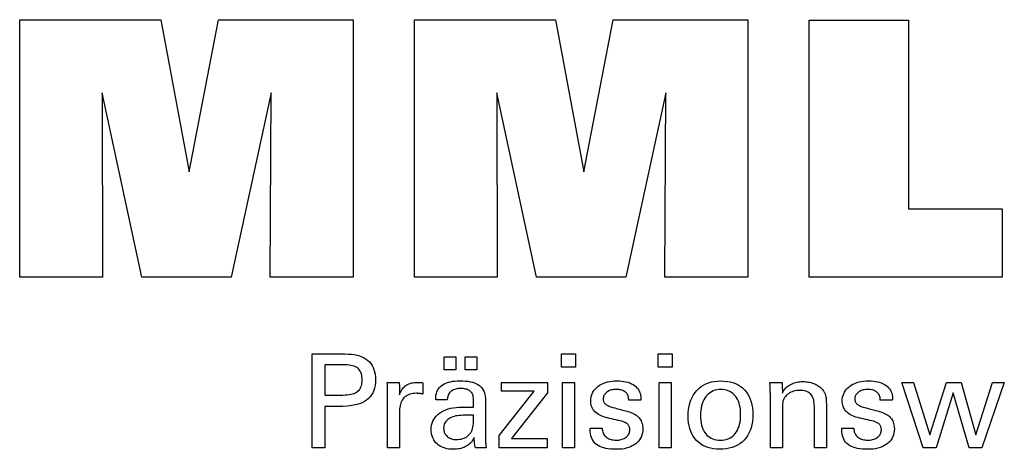
# Model space of a CAD drawing. Extents: x 56 to 457, y -37 to 238.
# Drawn here: x 388 to 419, y 3 to 16 of the extents above; entities that cross this region are included whole.
import ezdxf

# ---------------------------------------------------------------- set-up
doc = ezdxf.new("R2010")
doc.units = 0
doc.header["$MEASUREMENT"] = 0
doc.layers.add('CK_LEVEL_1', color=7, linetype='CONTINUOUS')

msp = doc.modelspace()

# ---------------------------------------------------------------- linework, layer by layer
at = {"layer": 'CK_LEVEL_1', "color": 3, "linetype": 'CONTINUOUS'}
for points in [[(387.83193, 7.88808, 0), (387.83193, 15.93793, 0), (392.24847, 15.93793, 0), (393.13165, 11.17469, 0), (394.04968, 15.93793, 0), (398.26145, 15.93793, 0), (398.26145, 7.88808, 0), (395.65887, 7.88808, 0), (395.69307, 13.64628, 0), (394.44308, 7.88808, 0), (391.64624, 7.88808, 0), (390.41348, 13.64628, 0), (390.42449, 7.88808, 0), (387.83193, 7.88808, 0), (387.83193, 7.88808, 0)], [(400.17146, 7.88808, 0), (400.17146, 15.93793, 0), (404.588, 15.93793, 0), (405.47068, 11.17469, 0), (406.38988, 15.93793, 0), (410.6009, 15.93793, 0), (410.6009, 7.88808, 0), (407.99907, 7.88808, 0), (408.0326, 13.64628, 0), (406.78261, 7.88808, 0), (403.98627, 7.88808, 0), (402.75301, 13.64628, 0), (402.76419, 7.88808, 0), (400.17146, 7.88808, 0), (400.17146, 7.88808, 0)], [(418.54583, 10.02315, 0), (418.54583, 7.88808, 0), (412.51099, 7.88808, 0), (412.51099, 15.9265, 0), (415.6219, 15.9265, 0), (415.6219, 10.02315, 0), (418.54583, 10.02315, 0), (418.54583, 10.02315, 0)]]:
    msp.add_polyline3d(points, dxfattribs=at)
at = {"layer": 'CK_LEVEL_1', "color": 1, "linetype": 'CONTINUOUS'}
for points in [[(396.97676, 2.55064, 0), (396.97676, 2.65123, 0), (396.97676, 2.92082, 0), (396.97676, 3.31112, 0), (396.97676, 3.77385, 0), (396.97676, 4.26072, 0), (396.97676, 4.72345, 0), (396.97676, 5.11375, 0), (396.97676, 5.38334, 0), (396.97676, 5.48393, 0), (397.01182, 5.48393, 0), (397.10581, 5.48393, 0), (397.24187, 5.48393, 0), (397.40319, 5.48393, 0), (397.57292, 5.48393, 0), (397.73423, 5.48393, 0), (397.8703, 5.48393, 0), (397.96428, 5.48393, 0), (397.99935, 5.48393, 0), (398.10328, 5.48143, 0), (398.2012, 5.47394, 0), (398.29308, 5.46147, 0), (398.37895, 5.44404, 0), (398.45881, 5.42166, 0), (398.53265, 5.39436, 0), (398.60048, 5.36214, 0), (398.66231, 5.32502, 0), (398.71814, 5.28302, 0), (398.76789, 5.23582, 0), (398.81183, 5.18356, 0), (398.84995, 5.12624, 0), (398.88224, 5.06387, 0), (398.90868, 4.99643, 0), (398.92927, 4.92393, 0), (398.94399, 4.84637, 0), (398.95283, 4.76375, 0), (398.95578, 4.67606, 0), (398.95236, 4.58262, 0), (398.9421, 4.49486, 0), (398.92498, 4.41277, 0), (398.90099, 4.33637, 0), (398.87012, 4.26566, 0), (398.83236, 4.20063, 0), (398.7877, 4.14131, 0), (398.73612, 4.08768, 0), (398.67761, 4.03976, 0), (398.61225, 3.9973, 0), (398.53907, 3.95981, 0), (398.4581, 3.9273, 0), (398.36933, 3.89977, 0), (398.27276, 3.87724, 0), (398.16841, 3.8597, 0), (398.05627, 3.84717, 0), (397.93634, 3.83965, 0), (397.80864, 3.83714, 0), (397.79354, 3.83714, 0), (397.75306, 3.83714, 0), (397.69447, 3.83714, 0), (397.62501, 3.83714, 0), (397.55192, 3.83714, 0), (397.48245, 3.83714, 0), (397.42386, 3.83714, 0), (397.38338, 3.83714, 0), (397.36828, 3.83714, 0), (397.36828, 3.79302, 0), (397.36828, 3.67478, 0), (397.36828, 3.5036, 0), (397.36828, 3.30065, 0), (397.36828, 3.08712, 0), (397.36828, 2.88418, 0), (397.36828, 2.713, 0), (397.36828, 2.59476, 0), (397.36828, 2.55064, 0), (397.35486, 2.55064, 0), (397.31887, 2.55064, 0), (397.26678, 2.55064, 0), (397.20501, 2.55064, 0), (397.14003, 2.55064, 0), (397.07826, 2.55064, 0), (397.02617, 2.55064, 0), (396.99018, 2.55064, 0), (396.97676, 2.55064, 0), (396.97676, 2.55064, 0), (396.97676, 2.55064, 0), (396.97676, 2.55064, 0), (396.97676, 2.55064, 0), (396.97676, 2.55064, 0), (396.97676, 2.55064, 0), (396.97676, 2.55064, 0), (396.97676, 2.55064, 0), (396.97676, 2.55064, 0)], [(401.10602, 4.98256, 0), (401.10602, 5.39792, 0), (401.46821, 5.39792, 0), (401.46821, 4.98256, 0), (401.10602, 4.98256, 0), (401.10602, 4.98256, 0)], [(401.76226, 4.98256, 0), (401.76226, 5.39792, 0), (402.12473, 5.39792, 0), (402.12473, 4.98256, 0), (401.76226, 4.98256, 0), (401.76226, 4.98256, 0)], [(405.2119, 5.06849, 0), (404.76947, 5.06849, 0), (404.76947, 5.48393, 0), (405.2119, 5.48393, 0), (405.2119, 5.06849, 0), (405.2119, 5.06849, 0)], [(408.23058, 5.06849, 0), (407.78878, 5.06849, 0), (407.78878, 5.48393, 0), (408.23058, 5.48393, 0), (408.23058, 5.06849, 0), (408.23058, 5.06849, 0)], [(397.93337, 4.19888, 0), (398.00367, 4.20023, 0), (398.06936, 4.20429, 0), (398.13044, 4.21107, 0), (398.1869, 4.22057, 0), (398.23873, 4.2328, 0), (398.28592, 4.24776, 0), (398.32846, 4.26548, 0), (398.36633, 4.28594, 0), (398.39954, 4.30917, 0), (398.42904, 4.3354, 0), (398.45508, 4.36502, 0), (398.47766, 4.39802, 0), (398.49677, 4.43444, 0), (398.51241, 4.47428, 0), (398.52458, 4.51756, 0), (398.53328, 4.5643, 0), (398.5385, 4.61451, 0), (398.54025, 4.6682, 0), (398.53853, 4.72343, 0), (398.53337, 4.77504, 0), (398.52478, 4.82303, 0), (398.51277, 4.8674, 0), (398.49735, 4.90815, 0), (398.47851, 4.94528, 0), (398.45627, 4.9788, 0), (398.43064, 5.00871, 0), (398.40161, 5.035, 0), (398.36862, 5.05824, 0), (398.33088, 5.07873, 0), (398.2884, 5.09648, 0), (398.24116, 5.11149, 0), (398.18916, 5.12376, 0), (398.13239, 5.13331, 0), (398.07084, 5.14012, 0), (398.0045, 5.1442, 0), (397.93337, 5.14556, 0), (397.91399, 5.14556, 0), (397.86206, 5.14556, 0), (397.78687, 5.14556, 0), (397.69772, 5.14556, 0), (397.60393, 5.14556, 0), (397.51479, 5.14556, 0), (397.4396, 5.14556, 0), (397.38766, 5.14556, 0), (397.36828, 5.14556, 0), (397.36828, 5.1131, 0), (397.36828, 5.02609, 0), (397.36828, 4.90013, 0), (397.36828, 4.75079, 0), (397.36828, 4.59366, 0), (397.36828, 4.44432, 0), (397.36828, 4.31835, 0), (397.36828, 4.23134, 0), (397.36828, 4.19888, 0), (397.38766, 4.19888, 0), (397.4396, 4.19888, 0), (397.51479, 4.19888, 0), (397.60393, 4.19888, 0), (397.69772, 4.19888, 0), (397.78687, 4.19888, 0), (397.86206, 4.19888, 0), (397.91399, 4.19888, 0), (397.93337, 4.19888, 0), (397.93337, 4.19888, 0), (397.93337, 4.19888, 0), (397.93337, 4.19888, 0), (397.93337, 4.19888, 0), (397.93337, 4.19888, 0), (397.93337, 4.19888, 0), (397.93337, 4.19888, 0), (397.93337, 4.19888, 0), (397.93337, 4.19888, 0), (397.93337, 4.19888, 0), (397.93337, 4.19888, 0), (397.93337, 4.19888, 0), (397.93337, 4.19888, 0), (397.93337, 4.19888, 0), (397.93337, 4.19888, 0), (397.93337, 4.19888, 0), (397.93337, 4.19888, 0), (397.93337, 4.19888, 0)], [(402.41634, 2.55064, 0), (402.40474, 2.55064, 0), (402.37365, 2.55064, 0), (402.32864, 2.55064, 0), (402.27528, 2.55064, 0), (402.21913, 2.55064, 0), (402.16577, 2.55064, 0), (402.12076, 2.55064, 0), (402.08967, 2.55064, 0), (402.07807, 2.55064, 0), (402.07353, 2.56704, 0), (402.06907, 2.58798, 0), (402.06465, 2.61343, 0), (402.06026, 2.64341, 0), (402.05589, 2.67789, 0), (402.0515, 2.71688, 0), (402.04708, 2.76038, 0), (402.04262, 2.80837, 0), (402.03808, 2.86085, 0), (402.03808, 2.86259, 0), (402.03808, 2.86423, 0), (402.03808, 2.86577, 0), (402.03808, 2.8672, 0), (402.03808, 2.86853, 0), (402.03808, 2.86976, 0), (402.03808, 2.87091, 0), (402.03808, 2.87197, 0), (402.03808, 2.87294, 0), (402.01985, 2.8337, 0), (401.99939, 2.79659, 0), (401.97668, 2.76163, 0), (401.95173, 2.72881, 0), (401.92452, 2.69813, 0), (401.89506, 2.66959, 0), (401.86333, 2.6432, 0), (401.82932, 2.61895, 0), (401.79304, 2.59685, 0), (401.75475, 2.57671, 0), (401.71462, 2.55893, 0), (401.67265, 2.54354, 0), (401.62883, 2.53051, 0), (401.58318, 2.51985, 0), (401.53569, 2.51156, 0), (401.48636, 2.50564, 0), (401.4352, 2.50209, 0), (401.3822, 2.50091, 0), (401.31471, 2.50298, 0), (401.25032, 2.5092, 0), (401.18901, 2.51958, 0), (401.13076, 2.53413, 0), (401.07556, 2.55287, 0), (401.02339, 2.5758, 0), (400.97424, 2.60294, 0), (400.92808, 2.63429, 0), (400.88489, 2.66987, 0), (400.84575, 2.70883, 0), (400.81118, 2.75049, 0), (400.7812, 2.79484, 0), (400.7558, 2.84189, 0), (400.73501, 2.89162, 0), (400.71882, 2.94403, 0), (400.70724, 2.99911, 0), (400.70029, 3.05685, 0), (400.69798, 3.11726, 0), (400.70117, 3.18757, 0), (400.71075, 3.25461, 0), (400.72672, 3.31837, 0), (400.74908, 3.37883, 0), (400.77783, 3.43597, 0), (400.81298, 3.48979, 0), (400.85453, 3.54025, 0), (400.90248, 3.58736, 0), (400.95683, 3.63108, 0), (401.01655, 3.67102, 0), (401.08096, 3.70625, 0), (401.15006, 3.73676, 0), (401.22385, 3.76257, 0), (401.30232, 3.78367, 0), (401.38549, 3.80008, 0), (401.47333, 3.81179, 0), (401.56586, 3.81882, 0), (401.66307, 3.82116, 0), (401.67527, 3.82116, 0), (401.70795, 3.82116, 0), (401.75527, 3.82116, 0), (401.81136, 3.82116, 0), (401.87039, 3.82116, 0), (401.92648, 3.82116, 0), (401.9738, 3.82116, 0), (402.00648, 3.82116, 0), (402.01868, 3.82116, 0), (402.01868, 3.82967, 0), (402.01868, 3.85246, 0), (402.01868, 3.88546, 0), (402.01868, 3.92459, 0), (402.01868, 3.96575, 0), (402.01868, 4.00488, 0), (402.01868, 4.03788, 0), (402.01868, 4.06068, 0), (402.01868, 4.06918, 0), (402.01741, 4.10498, 0), (402.01361, 4.13874, 0), (402.00728, 4.17046, 0), (401.99842, 4.20016, 0), (401.98702, 4.22785, 0), (401.9731, 4.25353, 0), (401.95664, 4.27722, 0), (401.93766, 4.29892, 0), (401.91615, 4.31865, 0), (401.89227, 4.3364, 0), (401.86599, 4.35209, 0), (401.83731, 4.36572, 0), (401.80623, 4.37728, 0), (401.77273, 4.38675, 0), (401.73683, 4.39414, 0), (401.69851, 4.39943, 0), (401.65777, 4.40261, 0), (401.61461, 4.40367, 0), (401.57366, 4.40251, 0), (401.53465, 4.39905, 0), (401.49756, 4.39328, 0), (401.4624, 4.38519, 0), (401.42915, 4.37479, 0), (401.39783, 4.36207, 0), (401.36841, 4.34703, 0), (401.34091, 4.32967, 0), (401.31532, 4.30998, 0), (401.29202, 4.28831, 0), (401.27133, 4.26492, 0), (401.25325, 4.23983, 0), (401.23777, 4.21303, 0), (401.22488, 4.18453, 0), (401.21457, 4.15432, 0), (401.20684, 4.1224, 0), (401.20167, 4.08879, 0), (401.19907, 4.05348, 0), (401.18666, 4.05348, 0), (401.1534, 4.05348, 0), (401.10524, 4.05348, 0), (401.04815, 4.05348, 0), (400.98807, 4.05348, 0), (400.93098, 4.05348, 0), (400.88282, 4.05348, 0), (400.84956, 4.05348, 0), (400.83715, 4.05348, 0), (400.83715, 4.05456, 0), (400.83715, 4.05746, 0), (400.83715, 4.06167, 0), (400.83715, 4.06665, 0), (400.83715, 4.07189, 0), (400.83715, 4.07688, 0), (400.83715, 4.08108, 0), (400.83715, 4.08398, 0), (400.83715, 4.08507, 0), (400.83953, 4.14377, 0), (400.84668, 4.19934, 0), (400.85861, 4.25178, 0), (400.87533, 4.30108, 0), (400.89685, 4.34722, 0), (400.92318, 4.3902, 0), (400.95432, 4.43001, 0), (400.9903, 4.46663, 0), (401.03111, 4.50006, 0), (401.07634, 4.5304, 0), (401.12579, 4.55717, 0), (401.17944, 4.58036, 0), (401.23729, 4.59998, 0), (401.29931, 4.61603, 0), (401.36549, 4.62852, 0), (401.4358, 4.63743, 0), (401.51024, 4.64278, 0), (401.58879, 4.64456, 0), (401.68031, 4.6427, 0), (401.76603, 4.63712, 0), (401.84598, 4.62785, 0), (401.92015, 4.61488, 0), (401.98855, 4.59823, 0), (402.05118, 4.5779, 0), (402.10805, 4.55392, 0), (402.15916, 4.52628, 0), (402.20451, 4.49501, 0), (402.24485, 4.45914, 0), (402.28046, 4.41874, 0), (402.31135, 4.37379, 0), (402.3375, 4.32427, 0), (402.35891, 4.27018, 0), (402.37558, 4.21149, 0), (402.38749, 4.14819, 0), (402.39464, 4.08028, 0), (402.39703, 4.00772, 0), (402.39703, 3.96442, 0), (402.39703, 3.84838, 0), (402.39703, 3.68038, 0), (402.39703, 3.48121, 0), (402.39703, 3.27165, 0), (402.39703, 3.07247, 0), (402.39703, 2.90448, 0), (402.39703, 2.78844, 0), (402.39703, 2.74514, 0), (402.39706, 2.73914, 0), (402.39718, 2.73246, 0), (402.39739, 2.7251, 0), (402.3977, 2.71705, 0), (402.39813, 2.70832, 0), (402.39869, 2.6989, 0), (402.39939, 2.6888, 0), (402.40024, 2.67801, 0), (402.40127, 2.66653, 0), (402.40257, 2.65484, 0), (402.40396, 2.64285, 0), (402.40544, 2.63054, 0), (402.40701, 2.61794, 0), (402.40867, 2.60504, 0), (402.41043, 2.59186, 0), (402.41229, 2.57839, 0), (402.41426, 2.56465, 0), (402.41634, 2.55064, 0), (402.41634, 2.55064, 0), (402.41634, 2.55064, 0), (402.41634, 2.55064, 0), (402.41634, 2.55064, 0), (402.41634, 2.55064, 0), (402.41634, 2.55064, 0), (402.41634, 2.55064, 0), (402.41634, 2.55064, 0), (402.41634, 2.55064, 0), (402.41634, 2.55064, 0), (402.41634, 2.55064, 0), (402.41634, 2.55064, 0), (402.41634, 2.55064, 0), (402.41634, 2.55064, 0), (402.41634, 2.55064, 0), (402.41634, 2.55064, 0), (402.41634, 2.55064, 0), (402.41634, 2.55064, 0)], [(405.66778, 3.16501, 0), (405.68074, 3.16501, 0), (405.71545, 3.16501, 0), (405.76571, 3.16501, 0), (405.8253, 3.16501, 0), (405.88799, 3.16501, 0), (405.94757, 3.16501, 0), (405.99783, 3.16501, 0), (406.03255, 3.16501, 0), (406.0455, 3.16501, 0), (406.0455, 3.16472, 0), (406.0455, 3.16397, 0), (406.0455, 3.16288, 0), (406.0455, 3.16158, 0), (406.0455, 3.16022, 0), (406.0455, 3.15892, 0), (406.0455, 3.15783, 0), (406.0455, 3.15707, 0), (406.0455, 3.15679, 0), (406.04696, 3.1204, 0), (406.05135, 3.08569, 0), (406.05864, 3.05266, 0), (406.06884, 3.02128, 0), (406.08193, 2.99155, 0), (406.09792, 2.96345, 0), (406.11678, 2.93695, 0), (406.13851, 2.91205, 0), (406.1631, 2.88873, 0), (406.19043, 2.86754, 0), (406.21969, 2.8488, 0), (406.25088, 2.83253, 0), (406.28399, 2.81872, 0), (406.31903, 2.8074, 0), (406.356, 2.79858, 0), (406.39487, 2.79226, 0), (406.43566, 2.78847, 0), (406.47836, 2.7872, 0), (406.51978, 2.78832, 0), (406.55943, 2.79168, 0), (406.59731, 2.79727, 0), (406.63343, 2.80509, 0), (406.66777, 2.81512, 0), (406.70034, 2.82736, 0), (406.73113, 2.84181, 0), (406.76016, 2.85845, 0), (406.7874, 2.87727, 0), (406.81218, 2.89778, 0), (406.83406, 2.9196, 0), (406.85303, 2.94272, 0), (406.86909, 2.96715, 0), (406.88224, 2.9929, 0), (406.89247, 3.01996, 0), (406.89978, 3.04833, 0), (406.90417, 3.07803, 0), (406.90563, 3.10905, 0), (406.90489, 3.13213, 0), (406.90267, 3.15422, 0), (406.89896, 3.17529, 0), (406.89377, 3.19534, 0), (406.88707, 3.21436, 0), (406.87888, 3.23234, 0), (406.86918, 3.24928, 0), (406.85797, 3.26517, 0), (406.84525, 3.27999, 0), (406.83139, 3.29417, 0), (406.81579, 3.30749, 0), (406.79848, 3.31994, 0), (406.77945, 3.33155, 0), (406.75873, 3.34233, 0), (406.7363, 3.35229, 0), (406.7122, 3.36144, 0), (406.68641, 3.3698, 0), (406.65897, 3.37738, 0), (406.64412, 3.38088, 0), (406.60434, 3.39027, 0), (406.54674, 3.40386, 0), (406.47846, 3.41998, 0), (406.40661, 3.43694, 0), (406.33833, 3.45306, 0), (406.28073, 3.46665, 0), (406.24095, 3.47604, 0), (406.2261, 3.47954, 0), (406.1667, 3.4944, 0), (406.11081, 3.51098, 0), (406.05843, 3.52931, 0), (406.00955, 3.54937, 0), (405.96416, 3.57119, 0), (405.92225, 3.59477, 0), (405.88382, 3.62011, 0), (405.84885, 3.64723, 0), (405.81734, 3.67612, 0), (405.78917, 3.7065, 0), (405.76429, 3.73861, 0), (405.74272, 3.77246, 0), (405.72445, 3.80805, 0), (405.70949, 3.84538, 0), (405.69785, 3.88445, 0), (405.68952, 3.92527, 0), (405.68452, 3.96783, 0), (405.68286, 4.01214, 0), (405.68568, 4.07323, 0), (405.69413, 4.13168, 0), (405.70819, 4.18751, 0), (405.72787, 4.2407, 0), (405.75314, 4.29125, 0), (405.784, 4.33916, 0), (405.82042, 4.38441, 0), (405.86241, 4.427, 0), (405.90994, 4.46694, 0), (405.9625, 4.50344, 0), (406.01856, 4.53562, 0), (406.07813, 4.5635, 0), (406.14121, 4.58708, 0), (406.20783, 4.60635, 0), (406.27799, 4.62134, 0), (406.35169, 4.63204, 0), (406.42895, 4.63845, 0), (406.50977, 4.64059, 0), (406.58441, 4.6388, 0), (406.65548, 4.63344, 0), (406.72298, 4.62453, 0), (406.78689, 4.61206, 0), (406.84721, 4.59605, 0), (406.90393, 4.5765, 0), (406.95704, 4.55342, 0), (407.00653, 4.52683, 0), (407.05239, 4.49672, 0), (407.09413, 4.46326, 0), (407.13096, 4.42718, 0), (407.16289, 4.3885, 0), (407.1899, 4.34721, 0), (407.21201, 4.30331, 0), (407.2292, 4.2568, 0), (407.24148, 4.20767, 0), (407.24885, 4.15593, 0), (407.25131, 4.10158, 0), (407.25131, 4.09623, 0), (407.25131, 4.09119, 0), (407.2513, 4.08646, 0), (407.25128, 4.08205, 0), (407.25125, 4.07795, 0), (407.2512, 4.07417, 0), (407.25114, 4.07071, 0), (407.25106, 4.06757, 0), (407.25095, 4.06476, 0), (407.25064, 4.06197, 0), (407.25033, 4.05924, 0), (407.25, 4.05658, 0), (407.24966, 4.05398, 0), (407.2493, 4.05143, 0), (407.24892, 4.04893, 0), (407.24851, 4.04647, 0), (407.24807, 4.04404, 0), (407.24761, 4.04165, 0), (407.23472, 4.04165, 0), (407.20017, 4.04165, 0), (407.15015, 4.04165, 0), (407.09085, 4.04165, 0), (407.02846, 4.04165, 0), (406.96916, 4.04165, 0), (406.91914, 4.04165, 0), (406.88459, 4.04165, 0), (406.8717, 4.04165, 0), (406.8717, 4.04219, 0), (406.8717, 4.04362, 0), (406.8717, 4.0457, 0), (406.8717, 4.04817, 0), (406.8717, 4.05076, 0), (406.8717, 4.05322, 0), (406.8717, 4.0553, 0), (406.8717, 4.05673, 0), (406.8717, 4.05727, 0), (406.8704, 4.08936, 0), (406.86652, 4.11989, 0), (406.86004, 4.14885, 0), (406.85097, 4.17625, 0), (406.83931, 4.2021, 0), (406.82504, 4.22641, 0), (406.80818, 4.24917, 0), (406.78871, 4.27041, 0), (406.76664, 4.29013, 0), (406.74269, 4.30816, 0), (406.71681, 4.32406, 0), (406.68899, 4.33783, 0), (406.65925, 4.34947, 0), (406.62758, 4.35898, 0), (406.59398, 4.36638, 0), (406.55845, 4.37165, 0), (406.521, 4.37481, 0), (406.48161, 4.37587, 0), (406.44304, 4.37481, 0), (406.40603, 4.37165, 0), (406.37057, 4.36638, 0), (406.33665, 4.35898, 0), (406.30427, 4.34947, 0), (406.27343, 4.33783, 0), (406.2441, 4.32406, 0), (406.2163, 4.30816, 0), (406.19, 4.29013, 0), (406.16581, 4.27066, 0), (406.14446, 4.25018, 0), (406.12594, 4.22866, 0), (406.11025, 4.2061, 0), (406.09742, 4.1825, 0), (406.08742, 4.15785, 0), (406.08028, 4.13213, 0), (406.07599, 4.10535, 0), (406.07456, 4.07749, 0), (406.07542, 4.05598, 0), (406.07799, 4.0354, 0), (406.08227, 4.01574, 0), (406.08826, 3.99702, 0), (406.09596, 3.97923, 0), (406.10537, 3.96239, 0), (406.1165, 3.94649, 0), (406.12933, 3.93154, 0), (406.14388, 3.91755, 0), (406.16064, 3.90414, 0), (406.17957, 3.89122, 0), (406.20069, 3.87877, 0), (406.22402, 3.86677, 0), (406.24957, 3.85522, 0), (406.27736, 3.84409, 0), (406.3074, 3.83338, 0), (406.33971, 3.82306, 0), (406.3743, 3.81313, 0), (406.39026, 3.80877, 0), (406.43304, 3.79708, 0), (406.49497, 3.78016, 0), (406.5684, 3.7601, 0), (406.64565, 3.73899, 0), (406.71908, 3.71893, 0), (406.78101, 3.70201, 0), (406.82378, 3.69032, 0), (406.83975, 3.68596, 0), (406.8917, 3.67082, 0), (406.94058, 3.65394, 0), (406.98637, 3.63533, 0), (407.02907, 3.61498, 0), (407.06866, 3.59292, 0), (407.10514, 3.56913, 0), (407.13849, 3.54365, 0), (407.16872, 3.51646, 0), (407.1958, 3.48758, 0), (407.21998, 3.45647, 0), (407.24132, 3.42337, 0), (407.25982, 3.38829, 0), (407.27547, 3.35123, 0), (407.28828, 3.31221, 0), (407.29825, 3.27121, 0), (407.30536, 3.22826, 0), (407.30963, 3.18335, 0), (407.31106, 3.13649, 0), (407.30834, 3.07369, 0), (407.3002, 3.01371, 0), (407.28662, 2.95656, 0), (407.26761, 2.90226, 0), (407.24315, 2.85082, 0), (407.21326, 2.80226, 0), (407.17793, 2.7566, 0), (407.13715, 2.71384, 0), (407.09093, 2.67402, 0), (407.03982, 2.63768, 0), (406.98492, 2.60562, 0), (406.92623, 2.57783, 0), (406.86373, 2.55432, 0), (406.79741, 2.53509, 0), (406.72727, 2.52014, 0), (406.6533, 2.50945, 0), (406.57547, 2.50304, 0), (406.4938, 2.50091, 0), (406.40187, 2.50275, 0), (406.31552, 2.50828, 0), (406.23473, 2.51751, 0), (406.1595, 2.53043, 0), (406.08983, 2.54705, 0), (406.02572, 2.56738, 0), (405.96716, 2.59142, 0), (405.91416, 2.61917, 0), (405.86671, 2.65064, 0), (405.82496, 2.68565, 0), (405.78813, 2.72486, 0), (405.75621, 2.76827, 0), (405.72919, 2.81588, 0), (405.70709, 2.86771, 0), (405.68989, 2.92376, 0), (405.67761, 2.98403, 0), (405.67024, 3.04853, 0), (405.66778, 3.11726, 0), (405.66778, 3.1189, 0), (405.66778, 3.12329, 0), (405.66778, 3.12964, 0), (405.66778, 3.13717, 0), (405.66778, 3.1451, 0), (405.66778, 3.15263, 0), (405.66778, 3.15898, 0), (405.66778, 3.16337, 0), (405.66778, 3.16501, 0), (405.66778, 3.16501, 0), (405.66778, 3.16501, 0), (405.66778, 3.16501, 0), (405.66778, 3.16501, 0), (405.66778, 3.16501, 0), (405.66778, 3.16501, 0), (405.66778, 3.16501, 0), (405.66778, 3.16501, 0), (405.66778, 3.16501, 0)], [(408.72969, 3.53298, 0), (408.73304, 3.64429, 0), (408.74309, 3.7503, 0), (408.75987, 3.851, 0), (408.78341, 3.94639, 0), (408.81372, 4.03646, 0), (408.85083, 4.1212, 0), (408.89476, 4.2006, 0), (408.94553, 4.27466, 0), (409.00316, 4.34338, 0), (409.06628, 4.40579, 0), (409.13429, 4.46085, 0), (409.20719, 4.50856, 0), (409.28497, 4.54892, 0), (409.36765, 4.58193, 0), (409.45523, 4.6076, 0), (409.54772, 4.62593, 0), (409.64511, 4.63692, 0), (409.74741, 4.64059, 0), (409.85069, 4.63716, 0), (409.9488, 4.62687, 0), (410.0417, 4.60971, 0), (410.12939, 4.5857, 0), (410.21183, 4.55481, 0), (410.28902, 4.51706, 0), (410.36094, 4.47245, 0), (410.42755, 4.42096, 0), (410.48885, 4.3626, 0), (410.54444, 4.29842, 0), (410.59346, 4.22879, 0), (410.63591, 4.15371, 0), (410.67182, 4.07317, 0), (410.70117, 3.98715, 0), (410.72399, 3.89566, 0), (410.74028, 3.79868, 0), (410.75005, 3.6962, 0), (410.7533, 3.58821, 0), (410.74994, 3.47676, 0), (410.73985, 3.37088, 0), (410.72304, 3.27059, 0), (410.69949, 3.17591, 0), (410.6692, 3.08685, 0), (410.63217, 3.00343, 0), (410.58839, 2.92567, 0), (410.53785, 2.85359, 0), (410.48055, 2.7872, 0), (410.41705, 2.72725, 0), (410.34803, 2.6743, 0), (410.27353, 2.62838, 0), (410.19356, 2.58948, 0), (410.10813, 2.55763, 0), (410.01727, 2.53283, 0), (409.921, 2.51511, 0), (409.81934, 2.50446, 0), (409.7123, 2.50091, 0), (409.61319, 2.50432, 0), (409.51892, 2.51456, 0), (409.42948, 2.53163, 0), (409.34485, 2.55552, 0), (409.26501, 2.58625, 0), (409.18995, 2.6238, 0), (409.11964, 2.66819, 0), (409.05408, 2.7194, 0), (408.99323, 2.77745, 0), (408.93775, 2.84141, 0), (408.88885, 2.91037, 0), (408.84653, 2.98432, 0), (408.81076, 3.06327, 0), (408.78153, 3.14721, 0), (408.75882, 3.23615, 0), (408.74263, 3.33009, 0), (408.73292, 3.42904, 0), (408.72969, 3.53298, 0), (408.72969, 3.53298, 0), (408.72969, 3.53298, 0), (408.72969, 3.53298, 0), (408.72969, 3.53298, 0), (408.72969, 3.53298, 0), (408.72969, 3.53298, 0), (408.72969, 3.53298, 0), (408.72969, 3.53298, 0), (408.72969, 3.53298, 0)], [(411.67841, 4.26115, 0), (411.69492, 4.29696, 0), (411.71402, 4.33106, 0), (411.73573, 4.36344, 0), (411.76002, 4.39413, 0), (411.78688, 4.42314, 0), (411.81629, 4.45048, 0), (411.84825, 4.47617, 0), (411.88274, 4.50021, 0), (411.91976, 4.52262, 0), (411.95867, 4.5429, 0), (411.99892, 4.56075, 0), (412.04051, 4.57621, 0), (412.08345, 4.58926, 0), (412.12773, 4.59993, 0), (412.17335, 4.60821, 0), (412.2203, 4.61412, 0), (412.2686, 4.61766, 0), (412.31823, 4.61884, 0), (412.36285, 4.61793, 0), (412.40663, 4.6152, 0), (412.44956, 4.61067, 0), (412.49164, 4.60434, 0), (412.53286, 4.5962, 0), (412.57323, 4.58626, 0), (412.61272, 4.57454, 0), (412.65135, 4.56102, 0), (412.68909, 4.54573, 0), (412.72555, 4.52853, 0), (412.76026, 4.51003, 0), (412.79319, 4.49021, 0), (412.82434, 4.46905, 0), (412.85369, 4.44654, 0), (412.88124, 4.42266, 0), (412.90697, 4.3974, 0), (412.93086, 4.37073, 0), (412.95291, 4.34265, 0), (412.9642, 4.32637, 0), (412.97486, 4.30935, 0), (412.98484, 4.29159, 0), (412.99413, 4.27309, 0), (413.0027, 4.25384, 0), (413.01054, 4.23385, 0), (413.0176, 4.2131, 0), (413.02388, 4.19161, 0), (413.02935, 4.16936, 0), (413.03409, 4.14498, 0), (413.0383, 4.11701, 0), (413.04198, 4.08547, 0), (413.04512, 4.05035, 0), (413.0477, 4.01165, 0), (413.04973, 3.96938, 0), (413.05119, 3.92354, 0), (413.05207, 3.87413, 0), (413.05237, 3.82116, 0), (413.05237, 3.77759, 0), (413.05237, 3.66082, 0), (413.05237, 3.49177, 0), (413.05237, 3.29134, 0), (413.05237, 3.08046, 0), (413.05237, 2.88003, 0), (413.05237, 2.71098, 0), (413.05237, 2.59421, 0), (413.05237, 2.55064, 0), (413.03946, 2.55064, 0), (413.00486, 2.55064, 0), (412.95477, 2.55064, 0), (412.89538, 2.55064, 0), (412.8329, 2.55064, 0), (412.77351, 2.55064, 0), (412.72342, 2.55064, 0), (412.68882, 2.55064, 0), (412.67591, 2.55064, 0), (412.67591, 2.59492, 0), (412.67591, 2.71359, 0), (412.67591, 2.88539, 0), (412.67591, 3.08908, 0), (412.67591, 3.30339, 0), (412.67591, 3.50708, 0), (412.67591, 3.67888, 0), (412.67591, 3.79755, 0), (412.67591, 3.84183, 0), (412.67457, 3.8976, 0), (412.67052, 3.94994, 0), (412.66375, 3.99886, 0), (412.65425, 4.04436, 0), (412.64201, 4.08645, 0), (412.627, 4.12516, 0), (412.60922, 4.16047, 0), (412.58864, 4.19242, 0), (412.56526, 4.22099, 0), (412.53942, 4.24641, 0), (412.51047, 4.26889, 0), (412.4784, 4.28839, 0), (412.44321, 4.30493, 0), (412.40489, 4.31848, 0), (412.36346, 4.32904, 0), (412.3189, 4.3366, 0), (412.27121, 4.34114, 0), (412.2204, 4.34265, 0), (412.16864, 4.34107, 0), (412.11896, 4.33632, 0), (412.07137, 4.32838, 0), (412.0259, 4.31726, 0), (411.98254, 4.30294, 0), (411.94131, 4.28541, 0), (411.90222, 4.26467, 0), (411.86527, 4.2407, 0), (411.83049, 4.2135, 0), (411.79849, 4.18383, 0), (411.77028, 4.15224, 0), (411.74586, 4.11875, 0), (411.72522, 4.08337, 0), (411.70835, 4.04613, 0), (411.69524, 4.00704, 0), (411.68589, 3.96611, 0), (411.68028, 3.92337, 0), (411.67841, 3.87883, 0), (411.67841, 3.83329, 0), (411.67841, 3.71122, 0), (411.67841, 3.53449, 0), (411.67841, 3.32496, 0), (411.67841, 3.10451, 0), (411.67841, 2.89499, 0), (411.67841, 2.71826, 0), (411.67841, 2.59619, 0), (411.67841, 2.55064, 0), (411.66544, 2.55064, 0), (411.63068, 2.55064, 0), (411.58035, 2.55064, 0), (411.52068, 2.55064, 0), (411.45789, 2.55064, 0), (411.39822, 2.55064, 0), (411.34789, 2.55064, 0), (411.31313, 2.55064, 0), (411.30015, 2.55064, 0), (411.30015, 2.60636, 0), (411.30015, 2.75571, 0), (411.30015, 2.97192, 0), (411.30015, 3.22826, 0), (411.30015, 3.49797, 0), (411.30015, 3.75431, 0), (411.30015, 3.97052, 0), (411.30015, 4.11987, 0), (411.30015, 4.17559, 0), (411.3001, 4.20052, 0), (411.29994, 4.22528, 0), (411.29968, 4.24988, 0), (411.29931, 4.27429, 0), (411.29883, 4.29851, 0), (411.29826, 4.32252, 0), (411.29758, 4.34631, 0), (411.2968, 4.36988, 0), (411.29591, 4.3932, 0), (411.29492, 4.41634, 0), (411.29386, 4.4393, 0), (411.29274, 4.46208, 0), (411.29156, 4.48468, 0), (411.2903, 4.50709, 0), (411.28897, 4.52932, 0), (411.28757, 4.55135, 0), (411.2861, 4.57319, 0), (411.28454, 4.59483, 0), (411.29762, 4.59483, 0), (411.33269, 4.59483, 0), (411.38345, 4.59483, 0), (411.44363, 4.59483, 0), (411.50696, 4.59483, 0), (411.56714, 4.59483, 0), (411.6179, 4.59483, 0), (411.65297, 4.59483, 0), (411.66605, 4.59483, 0), (411.66647, 4.58338, 0), (411.66761, 4.55272, 0), (411.66925, 4.50832, 0), (411.67121, 4.45568, 0), (411.67326, 4.4003, 0), (411.67521, 4.34766, 0), (411.67685, 4.30326, 0), (411.67799, 4.2726, 0), (411.67841, 4.26115, 0), (411.67841, 4.26115, 0), (411.67841, 4.26115, 0), (411.67841, 4.26115, 0), (411.67841, 4.26115, 0), (411.67841, 4.26115, 0), (411.67841, 4.26115, 0), (411.67841, 4.26115, 0), (411.67841, 4.26115, 0), (411.67841, 4.26115, 0)], [(413.53225, 3.16501, 0), (413.54523, 3.16501, 0), (413.57999, 3.16501, 0), (413.63032, 3.16501, 0), (413.68999, 3.16501, 0), (413.75278, 3.16501, 0), (413.81245, 3.16501, 0), (413.86278, 3.16501, 0), (413.89754, 3.16501, 0), (413.91051, 3.16501, 0), (413.91051, 3.16472, 0), (413.91051, 3.16397, 0), (413.91051, 3.16288, 0), (413.91051, 3.16158, 0), (413.91051, 3.16022, 0), (413.91051, 3.15892, 0), (413.91051, 3.15783, 0), (413.91051, 3.15707, 0), (413.91051, 3.15679, 0), (413.91196, 3.1204, 0), (413.91631, 3.08569, 0), (413.92356, 3.05266, 0), (413.93371, 3.02128, 0), (413.94678, 2.99155, 0), (413.96275, 2.96345, 0), (413.98165, 2.93695, 0), (414.00347, 2.91205, 0), (414.02821, 2.88873, 0), (414.05537, 2.86754, 0), (414.08452, 2.8488, 0), (414.11563, 2.83253, 0), (414.14872, 2.81872, 0), (414.18376, 2.8074, 0), (414.22075, 2.79858, 0), (414.25969, 2.79226, 0), (414.30057, 2.78847, 0), (414.34338, 2.7872, 0), (414.3847, 2.78832, 0), (414.42431, 2.79168, 0), (414.46219, 2.79727, 0), (414.49832, 2.80509, 0), (414.5327, 2.81512, 0), (414.56531, 2.82736, 0), (414.59614, 2.84181, 0), (414.62518, 2.85845, 0), (414.65241, 2.87727, 0), (414.67716, 2.89778, 0), (414.69901, 2.9196, 0), (414.71796, 2.94272, 0), (414.73399, 2.96715, 0), (414.74712, 2.9929, 0), (414.75733, 3.01996, 0), (414.76462, 3.04833, 0), (414.769, 3.07803, 0), (414.77046, 3.10905, 0), (414.76974, 3.13213, 0), (414.76754, 3.15422, 0), (414.76389, 3.17529, 0), (414.75876, 3.19534, 0), (414.75215, 3.21436, 0), (414.74407, 3.23234, 0), (414.7345, 3.24928, 0), (414.72345, 3.26517, 0), (414.7109, 3.27999, 0), (414.69687, 3.29417, 0), (414.68111, 3.30749, 0), (414.66363, 3.31994, 0), (414.64446, 3.33155, 0), (414.62362, 3.34233, 0), (414.60115, 3.35229, 0), (414.57707, 3.36144, 0), (414.55139, 3.3698, 0), (414.52416, 3.37738, 0), (414.5093, 3.38088, 0), (414.46946, 3.39027, 0), (414.41179, 3.40386, 0), (414.34342, 3.41998, 0), (414.27149, 3.43694, 0), (414.20312, 3.45306, 0), (414.14545, 3.46665, 0), (414.10562, 3.47604, 0), (414.09075, 3.47954, 0), (414.03144, 3.4944, 0), (413.97559, 3.51098, 0), (413.9232, 3.52931, 0), (413.87427, 3.54937, 0), (413.82882, 3.57119, 0), (413.78685, 3.59477, 0), (413.74835, 3.62011, 0), (413.71334, 3.64723, 0), (413.68181, 3.67612, 0), (413.65367, 3.7065, 0), (413.62882, 3.73861, 0), (413.60728, 3.77246, 0), (413.58903, 3.80805, 0), (413.5741, 3.84538, 0), (413.56247, 3.88445, 0), (413.55416, 3.92527, 0), (413.54917, 3.96783, 0), (413.54751, 4.01214, 0), (413.55032, 4.07323, 0), (413.55875, 4.13168, 0), (413.5728, 4.18751, 0), (413.59247, 4.2407, 0), (413.61776, 4.29125, 0), (413.64866, 4.33916, 0), (413.68518, 4.38441, 0), (413.7273, 4.427, 0), (413.77504, 4.46694, 0), (413.82746, 4.50344, 0), (413.88344, 4.53562, 0), (413.94297, 4.5635, 0), (414.00605, 4.58708, 0), (414.07268, 4.60635, 0), (414.14283, 4.62134, 0), (414.21652, 4.63204, 0), (414.29371, 4.63845, 0), (414.37443, 4.64059, 0), (414.44917, 4.6388, 0), (414.52034, 4.63344, 0), (414.58792, 4.62453, 0), (414.65191, 4.61206, 0), (414.7123, 4.59605, 0), (414.7691, 4.5765, 0), (414.82229, 4.55342, 0), (414.87188, 4.52683, 0), (414.91785, 4.49672, 0), (414.95946, 4.46326, 0), (414.99619, 4.42718, 0), (415.02803, 4.3885, 0), (415.05499, 4.34721, 0), (415.07706, 4.30331, 0), (415.09423, 4.2568, 0), (415.1065, 4.20767, 0), (415.11387, 4.15593, 0), (415.11632, 4.10158, 0), (415.11632, 4.09623, 0), (415.11631, 4.09119, 0), (415.11629, 4.08646, 0), (415.11625, 4.08205, 0), (415.11618, 4.07795, 0), (415.11608, 4.07417, 0), (415.11594, 4.07071, 0), (415.11575, 4.06757, 0), (415.11551, 4.06476, 0), (415.1153, 4.06197, 0), (415.11504, 4.05924, 0), (415.11474, 4.05658, 0), (415.11441, 4.05398, 0), (415.11406, 4.05143, 0), (415.11369, 4.04893, 0), (415.11332, 4.04647, 0), (415.11296, 4.04404, 0), (415.11262, 4.04165, 0), (415.09971, 4.04165, 0), (415.06511, 4.04165, 0), (415.01502, 4.04165, 0), (414.95564, 4.04165, 0), (414.89315, 4.04165, 0), (414.83377, 4.04165, 0), (414.78368, 4.04165, 0), (414.74908, 4.04165, 0), (414.73617, 4.04165, 0), (414.73617, 4.04219, 0), (414.73617, 4.04362, 0), (414.73617, 4.0457, 0), (414.73617, 4.04817, 0), (414.73617, 4.05076, 0), (414.73617, 4.05322, 0), (414.73617, 4.0553, 0), (414.73617, 4.05673, 0), (414.73617, 4.05727, 0), (414.73489, 4.08936, 0), (414.73106, 4.11989, 0), (414.72466, 4.14885, 0), (414.71567, 4.17625, 0), (414.70407, 4.2021, 0), (414.68985, 4.22641, 0), (414.67299, 4.24917, 0), (414.65348, 4.27041, 0), (414.63129, 4.29013, 0), (414.60739, 4.30816, 0), (414.58155, 4.32406, 0), (414.55378, 4.33783, 0), (414.52406, 4.34947, 0), (414.49241, 4.35898, 0), (414.45883, 4.36638, 0), (414.42332, 4.37165, 0), (414.38589, 4.37481, 0), (414.34654, 4.37587, 0), (414.30797, 4.37481, 0), (414.27097, 4.37165, 0), (414.23552, 4.36638, 0), (414.20161, 4.35898, 0), (414.16925, 4.34947, 0), (414.13841, 4.33783, 0), (414.1091, 4.32406, 0), (414.0813, 4.30816, 0), (414.05501, 4.29013, 0), (414.03086, 4.27066, 0), (414.0095, 4.25018, 0), (413.99093, 4.22866, 0), (413.97519, 4.2061, 0), (413.96228, 4.1825, 0), (413.95221, 4.15785, 0), (413.945, 4.13213, 0), (413.94066, 4.10535, 0), (413.93921, 4.07749, 0), (413.94009, 4.05598, 0), (413.94269, 4.0354, 0), (413.94703, 4.01574, 0), (413.95308, 3.99702, 0), (413.96084, 3.97923, 0), (413.9703, 3.96239, 0), (413.98146, 3.94649, 0), (413.99429, 3.93154, 0), (414.0088, 3.91755, 0), (414.02544, 3.90414, 0), (414.04432, 3.89122, 0), (414.06544, 3.87877, 0), (414.0888, 3.86677, 0), (414.11441, 3.85522, 0), (414.14227, 3.84409, 0), (414.17239, 3.83338, 0), (414.20476, 3.82306, 0), (414.2394, 3.81313, 0), (414.25536, 3.80877, 0), (414.29813, 3.79708, 0), (414.36005, 3.78016, 0), (414.43346, 3.7601, 0), (414.5107, 3.73899, 0), (414.58411, 3.71893, 0), (414.64603, 3.70201, 0), (414.6888, 3.69032, 0), (414.70476, 3.68596, 0), (414.75669, 3.67082, 0), (414.80554, 3.65394, 0), (414.85131, 3.63533, 0), (414.89398, 3.61498, 0), (414.93354, 3.59292, 0), (414.96998, 3.56913, 0), (415.00329, 3.54365, 0), (415.03345, 3.51646, 0), (415.06045, 3.48758, 0), (415.08475, 3.45647, 0), (415.10618, 3.42337, 0), (415.12475, 3.38829, 0), (415.14046, 3.35123, 0), (415.15332, 3.31221, 0), (415.16331, 3.27121, 0), (415.17045, 3.22826, 0), (415.17473, 3.18335, 0), (415.17616, 3.13649, 0), (415.17344, 3.07369, 0), (415.16528, 3.01371, 0), (415.15168, 2.95656, 0), (415.13263, 2.90226, 0), (415.10813, 2.85082, 0), (415.07816, 2.80226, 0), (415.04274, 2.7566, 0), (415.00185, 2.71384, 0), (414.95549, 2.67402, 0), (414.90449, 2.63768, 0), (414.84968, 2.60562, 0), (414.79107, 2.57783, 0), (414.72863, 2.55432, 0), (414.66236, 2.53509, 0), (414.59225, 2.52014, 0), (414.51829, 2.50945, 0), (414.44048, 2.50304, 0), (414.35881, 2.50091, 0), (414.26691, 2.50275, 0), (414.18057, 2.50828, 0), (414.09978, 2.51751, 0), (414.02453, 2.53043, 0), (413.95481, 2.54705, 0), (413.89063, 2.56738, 0), (413.83196, 2.59142, 0), (413.77882, 2.61917, 0), (413.73118, 2.65064, 0), (413.68939, 2.68565, 0), (413.65253, 2.72486, 0), (413.6206, 2.76827, 0), (413.59359, 2.81588, 0), (413.5715, 2.86771, 0), (413.55432, 2.92376, 0), (413.54206, 2.98403, 0), (413.53471, 3.04853, 0), (413.53225, 3.11726, 0), (413.53225, 3.1189, 0), (413.53225, 3.12329, 0), (413.53225, 3.12964, 0), (413.53225, 3.13717, 0), (413.53225, 3.1451, 0), (413.53225, 3.15263, 0), (413.53225, 3.15898, 0), (413.53225, 3.16337, 0), (413.53225, 3.16501, 0), (413.53225, 3.16501, 0), (413.53225, 3.16501, 0), (413.53225, 3.16501, 0), (413.53225, 3.16501, 0), (413.53225, 3.16501, 0), (413.53225, 3.16501, 0), (413.53225, 3.16501, 0), (413.53225, 3.16501, 0), (413.53225, 3.16501, 0)], [(399.33413, 2.55064, 0), (399.33413, 2.60969, 0), (399.33413, 2.76796, 0), (399.33413, 2.9971, 0), (399.33413, 3.26876, 0), (399.33413, 3.55459, 0), (399.33413, 3.82624, 0), (399.33413, 4.05538, 0), (399.33413, 4.21365, 0), (399.33413, 4.27271, 0), (399.33409, 4.29496, 0), (399.33398, 4.31649, 0), (399.33378, 4.3373, 0), (399.3335, 4.3574, 0), (399.33313, 4.37681, 0), (399.33267, 4.39555, 0), (399.33212, 4.41362, 0), (399.33146, 4.43103, 0), (399.3307, 4.4478, 0), (399.33002, 4.46412, 0), (399.32923, 4.48047, 0), (399.32835, 4.49683, 0), (399.32738, 4.5132, 0), (399.32633, 4.52956, 0), (399.3252, 4.54592, 0), (399.324, 4.56225, 0), (399.32273, 4.57856, 0), (399.3214, 4.59483, 0), (399.33437, 4.59483, 0), (399.36913, 4.59483, 0), (399.41945, 4.59483, 0), (399.4791, 4.59483, 0), (399.54187, 4.59483, 0), (399.60153, 4.59483, 0), (399.65185, 4.59483, 0), (399.6866, 4.59483, 0), (399.69957, 4.59483, 0), (399.69987, 4.58141, 0), (399.70066, 4.54545, 0), (399.7018, 4.49339, 0), (399.70315, 4.43167, 0), (399.70457, 4.36673, 0), (399.70592, 4.30501, 0), (399.70707, 4.25295, 0), (399.70785, 4.21699, 0), (399.70815, 4.20357, 0), (399.72159, 4.24552, 0), (399.7372, 4.28514, 0), (399.75497, 4.32241, 0), (399.7749, 4.35735, 0), (399.797, 4.38994, 0), (399.82126, 4.42018, 0), (399.84769, 4.44806, 0), (399.8763, 4.47357, 0), (399.90707, 4.49672, 0), (399.94029, 4.51741, 0), (399.97563, 4.53564, 0), (400.0131, 4.5514, 0), (400.0527, 4.56471, 0), (400.09443, 4.57558, 0), (400.13829, 4.58401, 0), (400.18429, 4.59003, 0), (400.23243, 4.59363, 0), (400.28271, 4.59483, 0), (400.29201, 4.59481, 0), (400.30118, 4.59474, 0), (400.31024, 4.59461, 0), (400.31919, 4.59443, 0), (400.32805, 4.59417, 0), (400.3368, 4.59384, 0), (400.34548, 4.59342, 0), (400.35407, 4.59291, 0), (400.36259, 4.5923, 0), (400.37118, 4.59156, 0), (400.37971, 4.59066, 0), (400.38816, 4.58962, 0), (400.39654, 4.58842, 0), (400.40486, 4.58709, 0), (400.4131, 4.58563, 0), (400.42127, 4.58403, 0), (400.42937, 4.58231, 0), (400.43741, 4.58048, 0), (400.43741, 4.56842, 0), (400.43741, 4.53612, 0), (400.43741, 4.48936, 0), (400.43741, 4.43392, 0), (400.43741, 4.37558, 0), (400.43741, 4.32014, 0), (400.43741, 4.27338, 0), (400.43741, 4.24108, 0), (400.43741, 4.22902, 0), (400.42374, 4.23166, 0), (400.41036, 4.23411, 0), (400.39726, 4.23636, 0), (400.38444, 4.23844, 0), (400.3719, 4.24034, 0), (400.35962, 4.24208, 0), (400.34762, 4.24366, 0), (400.33588, 4.24508, 0), (400.32441, 4.24635, 0), (400.31296, 4.24769, 0), (400.3018, 4.24887, 0), (400.29093, 4.2499, 0), (400.28037, 4.25077, 0), (400.27013, 4.25148, 0), (400.26023, 4.25204, 0), (400.25069, 4.25244, 0), (400.24151, 4.25268, 0), (400.23271, 4.25276, 0), (400.17789, 4.251, 0), (400.12601, 4.24572, 0), (400.07706, 4.2369, 0), (400.03101, 4.22455, 0), (399.98787, 4.20865, 0), (399.94762, 4.18919, 0), (399.91024, 4.16618, 0), (399.87573, 4.1396, 0), (399.84407, 4.10944, 0), (399.81552, 4.07618, 0), (399.79034, 4.03982, 0), (399.76852, 4.00038, 0), (399.75006, 3.95787, 0), (399.73497, 3.91228, 0), (399.72323, 3.86363, 0), (399.71485, 3.81193, 0), (399.70982, 3.75719, 0), (399.70815, 3.69941, 0), (399.70815, 3.66001, 0), (399.70815, 3.55443, 0), (399.70815, 3.40158, 0), (399.70815, 3.22036, 0), (399.70815, 3.02969, 0), (399.70815, 2.84847, 0), (399.70815, 2.69561, 0), (399.70815, 2.59003, 0), (399.70815, 2.55064, 0), (399.69532, 2.55064, 0), (399.66095, 2.55064, 0), (399.61118, 2.55064, 0), (399.55218, 2.55064, 0), (399.4901, 2.55064, 0), (399.4311, 2.55064, 0), (399.38133, 2.55064, 0), (399.34696, 2.55064, 0), (399.33413, 2.55064, 0), (399.33413, 2.55064, 0), (399.33413, 2.55064, 0), (399.33413, 2.55064, 0), (399.33413, 2.55064, 0), (399.33413, 2.55064, 0), (399.33413, 2.55064, 0), (399.33413, 2.55064, 0), (399.33413, 2.55064, 0), (399.33413, 2.55064, 0)], [(402.8243, 2.55064, 0), (402.8243, 2.92836, 0), (403.9144, 4.31459, 0), (402.89199, 4.31459, 0), (402.89199, 4.59483, 0), (404.32975, 4.59483, 0), (404.32975, 4.26513, 0), (403.20959, 2.83918, 0), (404.32623, 2.83918, 0), (404.32623, 2.55064, 0), (402.8243, 2.55064, 0), (402.8243, 2.55064, 0)], [(404.80386, 2.55064, 0), (404.80386, 4.59483, 0), (405.18221, 4.59483, 0), (405.18221, 2.55064, 0), (404.80386, 2.55064, 0), (404.80386, 2.55064, 0)], [(407.82253, 2.55064, 0), (407.82253, 4.59483, 0), (408.20088, 4.59483, 0), (408.20088, 2.55064, 0), (407.82253, 2.55064, 0), (407.82253, 2.55064, 0)], [(409.74741, 4.37027, 0), (409.68429, 4.36755, 0), (409.62417, 4.3594, 0), (409.56705, 4.34582, 0), (409.51291, 4.32683, 0), (409.46176, 4.30243, 0), (409.41358, 4.27264, 0), (409.36837, 4.23745, 0), (409.32613, 4.19689, 0), (409.28683, 4.15095, 0), (409.25113, 4.10003, 0), (409.21963, 4.04522, 0), (409.19235, 3.98652, 0), (409.16928, 3.92394, 0), (409.1504, 3.85748, 0), (409.13573, 3.78715, 0), (409.12526, 3.71294, 0), (409.11898, 3.63487, 0), (409.11688, 3.55292, 0), (409.11889, 3.4738, 0), (409.12492, 3.39872, 0), (409.13497, 3.32768, 0), (409.14904, 3.2607, 0), (409.16714, 3.19777, 0), (409.18926, 3.13892, 0), (409.21541, 3.08414, 0), (409.24559, 3.03345, 0), (409.27979, 2.98684, 0), (409.31783, 2.94493, 0), (409.35912, 2.90796, 0), (409.40368, 2.87592, 0), (409.45149, 2.8488, 0), (409.50256, 2.82662, 0), (409.55688, 2.80937, 0), (409.61446, 2.79705, 0), (409.67529, 2.78966, 0), (409.73937, 2.7872, 0), (409.8037, 2.78982, 0), (409.86483, 2.79768, 0), (409.92278, 2.81077, 0), (409.97756, 2.8291, 0), (410.02915, 2.85265, 0), (410.07758, 2.88144, 0), (410.12283, 2.91544, 0), (410.16491, 2.95467, 0), (410.20383, 2.99912, 0), (410.23909, 3.04812, 0), (410.27021, 3.10118, 0), (410.29718, 3.15829, 0), (410.32, 3.21943, 0), (410.33867, 3.28456, 0), (410.3532, 3.35367, 0), (410.36358, 3.42675, 0), (410.36981, 3.50376, 0), (410.37188, 3.58469, 0), (410.36986, 3.66591, 0), (410.3638, 3.74291, 0), (410.3537, 3.8157, 0), (410.33957, 3.88429, 0), (410.32141, 3.94869, 0), (410.29924, 4.0089, 0), (410.27304, 4.06495, 0), (410.24283, 4.11684, 0), (410.20861, 4.16458, 0), (410.17069, 4.20774, 0), (410.12941, 4.24583, 0), (410.08477, 4.27884, 0), (410.03679, 4.30678, 0), (409.98548, 4.32963, 0), (409.93088, 4.34741, 0), (409.87298, 4.36011, 0), (409.81182, 4.36773, 0), (409.74741, 4.37027, 0), (409.74741, 4.37027, 0), (409.74741, 4.37027, 0), (409.74741, 4.37027, 0), (409.74741, 4.37027, 0), (409.74741, 4.37027, 0), (409.74741, 4.37027, 0), (409.74741, 4.37027, 0), (409.74741, 4.37027, 0), (409.74741, 4.37027, 0), (409.74741, 4.37027, 0), (409.74741, 4.37027, 0), (409.74741, 4.37027, 0), (409.74741, 4.37027, 0), (409.74741, 4.37027, 0), (409.74741, 4.37027, 0), (409.74741, 4.37027, 0), (409.74741, 4.37027, 0), (409.74741, 4.37027, 0)], [(417.2625, 4.59483, 0), (417.72722, 2.95435, 0), (418.24854, 4.59483, 0), (418.61425, 4.59483, 0), (417.90656, 2.55064, 0), (417.5107, 2.55064, 0), (417.01719, 4.26856, 0), (416.48035, 2.55064, 0), (416.07998, 2.55064, 0), (415.41064, 4.59483, 0), (415.78015, 4.59483, 0), (416.28937, 2.95435, 0), (416.80256, 4.59483, 0), (417.2625, 4.59483, 0), (417.2625, 4.59483, 0)], [(402.01868, 3.56475, 0), (402.00776, 3.56475, 0), (401.97851, 3.56475, 0), (401.93615, 3.56475, 0), (401.88593, 3.56475, 0), (401.8331, 3.56475, 0), (401.78288, 3.56475, 0), (401.74052, 3.56475, 0), (401.71127, 3.56475, 0), (401.70035, 3.56475, 0), (401.63689, 3.56341, 0), (401.57673, 3.55939, 0), (401.51984, 3.55269, 0), (401.46622, 3.54331, 0), (401.41585, 3.53124, 0), (401.36872, 3.51648, 0), (401.32481, 3.49901, 0), (401.28412, 3.47885, 0), (401.24664, 3.45599, 0), (401.2129, 3.43091, 0), (401.18312, 3.40371, 0), (401.1573, 3.37436, 0), (401.13544, 3.34288, 0), (401.11755, 3.30926, 0), (401.10363, 3.2735, 0), (401.09368, 3.2356, 0), (401.0877, 3.19555, 0), (401.08571, 3.15336, 0), (401.08707, 3.12064, 0), (401.09115, 3.08926, 0), (401.09794, 3.0592, 0), (401.10742, 3.03043, 0), (401.11959, 3.00294, 0), (401.13444, 2.9767, 0), (401.15195, 2.95171, 0), (401.17211, 2.92793, 0), (401.19492, 2.90534, 0), (401.22008, 2.88464, 0), (401.2466, 2.86638, 0), (401.27448, 2.85057, 0), (401.30376, 2.8372, 0), (401.33444, 2.82627, 0), (401.36654, 2.81778, 0), (401.40008, 2.81172, 0), (401.43508, 2.80808, 0), (401.47155, 2.80687, 0), (401.52882, 2.80864, 0), (401.583, 2.81394, 0), (401.63411, 2.82276, 0), (401.68217, 2.83508, 0), (401.72718, 2.85089, 0), (401.76917, 2.87017, 0), (401.80816, 2.89292, 0), (401.84415, 2.91912, 0), (401.87716, 2.94875, 0), (401.90676, 2.98207, 0), (401.93291, 3.01853, 0), (401.95561, 3.05813, 0), (401.97484, 3.10086, 0), (401.9906, 3.14674, 0), (402.00287, 3.19574, 0), (402.01164, 3.24787, 0), (402.01692, 3.30312, 0), (402.01868, 3.36149, 0), (402.01868, 3.36846, 0), (402.01868, 3.38714, 0), (402.01868, 3.41419, 0), (402.01868, 3.44625, 0), (402.01868, 3.47999, 0), (402.01868, 3.51205, 0), (402.01868, 3.53909, 0), (402.01868, 3.55778, 0), (402.01868, 3.56475, 0), (402.01868, 3.56475, 0), (402.01868, 3.56475, 0), (402.01868, 3.56475, 0), (402.01868, 3.56475, 0), (402.01868, 3.56475, 0), (402.01868, 3.56475, 0), (402.01868, 3.56475, 0), (402.01868, 3.56475, 0), (402.01868, 3.56475, 0)]]:
    msp.add_polyline3d(points, dxfattribs=at)

doc.saveas('drawing.dxf')
